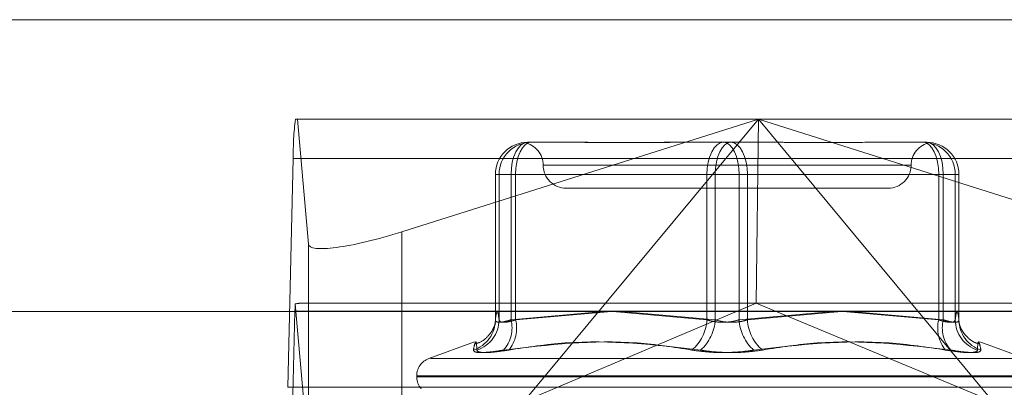
# Model space of a CAD drawing. Units: inches. Extents: x 0 to 23.4, y 0 to 16.5.
# Drawn here: x 7.2 to 7.3, y 13.5 to 13.5 of the extents above; entities that cross this region are included whole.
import ezdxf

# ---------------------------------------------------------------- set-up
doc = ezdxf.new("R2010")
doc.units = ezdxf.units.IN
doc.header["$MEASUREMENT"] = 0
doc.linetypes.add('HIDDEN', pattern=[0.07500000000000001, 0.05, -0.025])

msp = doc.modelspace()

# ---------------------------------------------------------------- linework, layer by layer
at = {"color": 7, "linetype": 'Continuous', "lineweight": 15}
for p, q in [((3.9644996253, 13.5444167893), (7.6616551808, 13.5444167893)), ((3.9241428039, 13.5166479367), (7.6995112182, 13.5166479367))]:
    msp.add_line(p, q, dxfattribs=at)
at = {"color": 7, "linetype": 'HIDDEN', "lineweight": 0}
for p, q in [((3.9644996253, 13.5444167893), (7.6616551808, 13.5444167893)), ((7.2707559714, 13.5349437373), (7.3560466629, 13.5349437373)), ((7.2709464773, 13.5349437373), (7.2720071757, 13.5230618736)), ((7.2808963653, 13.5242399045), (7.3147939479, 13.5349437373)), ((7.3147939479, 13.5349437373), (7.2924770654, 13.508080916)), ((7.3147939479, 13.5349437373), (7.3145870181, 13.5174459245)), ((7.3371108303, 13.508080916), (7.3147939479, 13.5349437373)), ((7.3147939479, 13.5349437373), (7.3486915304, 13.5242399045)), ((7.2928437671, 13.5327565107), (7.2971815344, 13.5327565107)), ((7.2971815344, 13.5327565107), (7.297614382, 13.5327565107)), ((7.3071381375, 13.5327565107), (7.3114759049, 13.5327565107)), ((7.3114759049, 13.5327565107), (7.3158954137, 13.5327565107)), ((7.3158954137, 13.5327565107), (7.3165158847, 13.5327565107)), ((7.3260396402, 13.5327565107), (7.3304591489, 13.5327565107)), ((7.3304591489, 13.5327565107), (7.3307285137, 13.5327565107)), ((7.3304591489, 13.5327565107), (7.3305408903, 13.5327565107)), ((7.3307285137, 13.5327565107), (7.3308102551, 13.5327565107)), ((7.3309695182, 13.5327356942), (7.3311042892, 13.532723688)), ((7.270037225, 13.509445809), (7.2705581491, 13.5311997827)), ((7.3558488406, 13.5311997827), (7.2705581491, 13.5311997827)), ((7.2897820499, 13.5296943934), (7.2912700409, 13.5296943934)), ((7.2897820499, 13.5158661121), (7.2897820499, 13.5296943934)), ((7.2897820499, 13.5296943934), (7.2901331561, 13.5296943934)), ((7.2917068823, 13.5296943934), (7.2901331561, 13.5296943934)), ((7.2901331561, 13.5296943934), (7.2901331561, 13.5158661121)), ((7.3099021787, 13.5296943934), (7.2912700409, 13.5296943934)), ((7.2912700409, 13.5296943934), (7.2912700409, 13.5158661121)), ((7.2917068823, 13.5296943934), (7.3106901263, 13.5296943934)), ((7.2917068823, 13.5158661121), (7.2917068823, 13.5296943934)), ((7.3292524789, 13.5305692841), (7.2943592681, 13.5305692841)), ((7.3099021787, 13.5158661121), (7.3099021787, 13.5296943934)), ((7.3099021787, 13.5296943934), (7.3129638959, 13.5296943934)), ((7.3137518435, 13.5296943934), (7.3106901263, 13.5296943934)), ((7.3106901263, 13.5296943934), (7.3106901263, 13.5158661121)), ((7.3129638959, 13.5296943934), (7.3129638959, 13.5158661121)), ((7.3319471399, 13.5296943934), (7.3129638959, 13.5296943934)), ((7.3137518435, 13.5296943934), (7.3323839813, 13.5296943934)), ((7.3137518435, 13.5158661121), (7.3137518435, 13.5296943934)), ((7.3319471399, 13.5158661121), (7.3319471399, 13.5296943934)), ((7.3319471399, 13.5296943934), (7.3335208661, 13.5296943934)), ((7.3338719723, 13.5296943934), (7.3323839813, 13.5296943934)), ((7.3323839813, 13.5296943934), (7.3323839813, 13.5158661121)), ((7.3335208661, 13.5296943934), (7.3335208661, 13.5158661121)), ((7.3338719723, 13.5296943934), (7.3335208661, 13.5296943934)), ((7.3338719723, 13.5158661121), (7.3338719723, 13.5296943934)), ((7.2965164249, 13.5283820575), (7.3115795148, 13.5283820575)), ((7.3115795148, 13.5283820575), (7.3271375973, 13.5283820575)), ((7.2808963653, 13.5242399045), (7.2808963653, 13.5044240807)), ((7.2720071757, 13.5230618736), (7.2720071757, 13.5032460498)), ((7.2707164069, 13.5166971336), (7.2701954829, 13.4949431598)), ((7.2707164069, 13.5166971336), (7.3560070984, 13.5166971336)), ((7.2720071757, 13.5032460498), (7.2707446157, 13.5173891512)), ((7.3554640279, 13.5174459245), (7.2713386063, 13.5174459245)), ((7.2912700409, 13.5158661121), (7.3000189427, 13.5166479367)), ((7.3008192719, 13.5166479367), (7.2917068823, 13.5158661121)), ((7.2924770654, 13.508080916), (7.3145870181, 13.5174459245)), ((7.3009583281, 13.5166479367), (7.3099021787, 13.5158661121)), ((7.3106901263, 13.5158661121), (7.3017763592, 13.5166479367)), ((7.3129638959, 13.5158661121), (7.321877663, 13.5166479367)), ((7.3226956941, 13.5166479367), (7.3137518435, 13.5158661121)), ((7.3371108303, 13.508080916), (7.3145870181, 13.5174459245)), ((7.3228347503, 13.5166479367), (7.3319471399, 13.5158661121)), ((7.3323839813, 13.5158661121), (7.3236350795, 13.5166479367)), ((7.2877996892, 13.5137610579), (7.2834507729, 13.5121781818)), ((7.3402032493, 13.5121781818), (7.335854333, 13.5137610579)), ((7.2836060577, 13.5121781818), (7.3400479645, 13.5121781818)), ((7.282299452, 13.5105339253), (7.282299452, 13.5104467994)), ((7.2823255063, 13.5105339253), (7.3412730092, 13.5105339253)), ((7.282381013, 13.5104467994), (7.3413285159, 13.5104467994)), ((7.270037225, 13.509445809), (7.3553279165, 13.509445809))]:
    msp.add_line(p, q, dxfattribs=at)
at = {"color": 7, "linetype": 'HIDDEN', "lineweight": 0, "flags": 128}
for points in [[(7.2912700409, 13.5296943934), (7.2913002796, 13.5302917829), (7.2913898337, 13.530866215), (7.2915352616, 13.5313956146), (7.2917309746, 13.5318596373), (7.2919694516, 13.5322404509), (7.2922415281, 13.5325234209), (7.2925367483, 13.5326976729), (7.2928437671, 13.5327565107)], [(7.2917068823, 13.5296943934), (7.2917354736, 13.5302917829), (7.2918201489, 13.530866215), (7.291957654, 13.5313956146), (7.2921427047, 13.5318596373), (7.2923681898, 13.5322404509), (7.2926254438, 13.5325234209), (7.2929045806, 13.5326976729), (7.2931948732, 13.5327565107)], [(7.3114759049, 13.5327565107), (7.3111688862, 13.5326976729), (7.310873666, 13.5325234209), (7.3106015895, 13.5322404509), (7.3103631125, 13.5318596373), (7.3101673994, 13.5313956146), (7.3100219715, 13.530866215), (7.3099324174, 13.5302917829), (7.3099021787, 13.5296943934)], [(7.3106901263, 13.5296943934), (7.3107187177, 13.5302917829), (7.3108033929, 13.530866215), (7.310940898, 13.5313956146), (7.3111259488, 13.5318596373), (7.3113514338, 13.5322404509), (7.3116086878, 13.5325234209), (7.3118878246, 13.5326976729), (7.3121781173, 13.5327565107)], [(7.3114759049, 13.5327565107), (7.3117661975, 13.5326976729), (7.3120453344, 13.5325234209), (7.3123025884, 13.5322404509), (7.3125280734, 13.5318596373), (7.3127131242, 13.5313956146), (7.3128506293, 13.530866215), (7.3129353045, 13.5302917829), (7.3129638959, 13.5296943934)], [(7.3137518435, 13.5296943934), (7.3137216047, 13.5302917829), (7.3136320507, 13.530866215), (7.3134866228, 13.5313956146), (7.3132909097, 13.5318596373), (7.3130524327, 13.5322404509), (7.3127803562, 13.5325234209), (7.312485136, 13.5326976729), (7.3121781173, 13.5327565107)], [(7.3304591489, 13.5327565107), (7.3307494416, 13.5326976729), (7.3310285784, 13.5325234209), (7.3312858324, 13.5322404509), (7.3315113174, 13.5318596373), (7.3316963682, 13.5313956146), (7.3318338733, 13.530866215), (7.3319185486, 13.5302917829), (7.3319471399, 13.5296943934)], [(7.3308102551, 13.5327565107), (7.3311172739, 13.5326976729), (7.3314124941, 13.5325234209), (7.3316845705, 13.5322404509), (7.3319230476, 13.5318596373), (7.3321187606, 13.5313956146), (7.3322641885, 13.530866215), (7.3323537426, 13.5302917829), (7.3323839813, 13.5296943934)]]:
    msp.add_lwpolyline(points, dxfattribs=at)
at = {"color": 7, "linetype": 'HIDDEN', "lineweight": 0}
for centre, radius, start, end in [((7.2971714552, 13.5316707977), 0.0266174739641838, 172.9369172297, 181.0139421097), ((7.2928439671, 13.5296945935), 0.0030619172024632, 90.0037437041, 180.003743215), ((7.2931950733, 13.5296945935), 0.0030619172024684, 90.0037437042, 180.0037432149), ((7.2921419717, 13.5305692841), 0.0021872265966749, 0, 79.3682628822), ((7.3315120505, 13.5305692841), 0.0021872265966758, 100.6433105432, 180), ((7.3304589489, 13.5296945935), 0.0030619172024632, 359.996256785, 89.9962562959), ((7.3308100551, 13.5296945935), 0.0030619172024613, 359.996256785, 89.996256296), ((7.2965164249, 13.5305692841), 0.0021872265966767, 180, 270), ((7.3271375973, 13.5305692841), 0.0021872265966767, 270, 0), ((7.2832882688, 13.5165312488), 0.0125729562841854, 176.0874428867, 179.2440301666), ((7.2867572388, 13.5158669861), 0.0030248112289535, 287.9043386054, 359.9834435988), ((7.2870909822, 13.5158840462), 0.0030422267818806, 287.8744198768, 359.662234624), ((7.2881928223, 13.5151085286), 0.0031691018818607, 318.0164825587, 13.8306578602), ((7.2885296396, 13.5150768654), 0.0032738023088114, 320.3681432747, 13.9502623131), ((7.3059035683, 13.5160672586), 0.0040036665223046, 309.7408408393, 357.1202141986), ((7.3065741289, 13.5160770297), 0.0041213979859529, 311.4659576034, 357.0665358341), ((7.3170798933, 13.5160770297), 0.0041213979859569, 182.9334641658, 228.5340423965), ((7.3177504539, 13.5160672586), 0.0040036665222972, 182.8797858014, 230.2591591608), ((7.3351243826, 13.5150768654), 0.0032738023088439, 166.0497376872, 219.631856725), ((7.3354611999, 13.5151085286), 0.0031691018818521, 166.1693421396, 221.9835174413), ((7.33656304, 13.5158840462), 0.0030422267818796, 180.337765376, 252.1255801232), ((7.3368967834, 13.5158669861), 0.0030248112289384, 180.016556401, 252.0956613948), ((7.2840492333, 13.5105339253), 0.0017497812773408, 110, 180), ((7.2840492333, 13.5104467994), 0.001749781277341, 180, 221.0663054635)]:
    msp.add_arc(centre, radius, start, end, dxfattribs=at)
for centre, major_axis, ratio, start_param, end_param in [((7.2807549389, 13.525824153), (0.008735894067148031, 0.002821035303675501), 0.1690827019, 3.1032115964724, 4.674007923268529), ((7.257485308, 13.5130714713), (0.01408957920648124, 0.004312740890313194), 0.0519669964, 0.1681709116936687, 0.3294566897938504)]:
    msp.add_ellipse(centre, major_axis=major_axis, ratio=ratio, start_param=start_param, end_param=end_param, dxfattribs=at)
for points, knots in [([(7.307138137526663, 13.53275651066139), (7.307122185479741, 13.53275650797034), (7.305748479588932, 13.53275627623132), (7.303984617849792, 13.53272546297733), (7.301046464590137, 13.53271461976356), (7.299070596933269, 13.53274377730998), (7.297562189464075, 13.53275644001476), (7.297194644350275, 13.5327565082283), (7.297181534444286, 13.5327565106614)], [0, 0, 0, 0, 0.0044186914457723, 0.3805143314236016, 0.5000020268402658, 0.8761189857770812, 0.9955813085546334, 1, 1, 1, 1]), ([(7.29761438202086, 13.53275651066139), (7.297627838725735, 13.5327565083149), (7.298232550360695, 13.53275640286941), (7.298879467579126, 13.53274788752528), (7.299511988887864, 13.53273956167391)], [0, 0, 0, 0, 0.0222530940332961, 1, 1, 1, 1]), ([(7.304543302816024, 13.53273542815396), (7.305159104966591, 13.53274009099984), (7.306189193374307, 13.53274789081589), (7.307289759399064, 13.53275644472361), (7.307742461150351, 13.53275650839047), (7.307758608494384, 13.53275651066139)], [0, 0, 0, 0, 0.5890520629930004, 0.9853419658758341, 0.9999999999999999, 0.9999999999999999, 0.9999999999999999, 0.9999999999999999]), ([(7.326039640165961, 13.53275651066139), (7.326026179103261, 13.53275650797034), (7.324866983595363, 13.53275627623131), (7.323267514935407, 13.53272546297734), (7.320341129411537, 13.53271461976356), (7.318178175127907, 13.53274377730998), (7.316364298475523, 13.53275644001477), (7.315911562265573, 13.5327565082283), (7.315895413692439, 13.5327565106614)], [0, 0, 0, 0, 0.0044186914449963, 0.3805143314229482, 0.5000020268399029, 0.876118985777142, 0.9955813085545594, 1, 1, 1, 1]), ([(7.330897267208469, 13.53273828342808), (7.330866314045393, 13.53274201424895), (7.330809301927618, 13.53274888598605), (7.330629016073891, 13.5327564448232), (7.330543925425842, 13.5327565083939), (7.330540890341564, 13.53275651066139)], [0, 0, 0, 0, 0.5338962350737857, 0.9833746217547992, 1, 1, 1, 1]), ([(7.29013315611003, 13.51586611206135), (7.29007528499721, 13.51627480551296), (7.289958260700823, 13.51710124656934), (7.289841214290345, 13.51628081965224), (7.289782049928596, 13.51586611206135)], [0, 0, 0, 0, 0.4945222027132294, 1, 1, 1, 1]), ([(7.333520866076797, 13.51586611206135), (7.333578737189616, 13.51627480551296), (7.333695761486001, 13.51710124656933), (7.333812807896479, 13.51628081965224), (7.333871972258228, 13.51586611206135)], [0, 0, 0, 0, 0.4945222027133848, 1, 1, 1, 1]), ([(7.289756460461351, 13.515402212675), (7.289770821555047, 13.51550003883073), (7.289789740040383, 13.51562890942596), (7.289769477774712, 13.51555392701896), (7.289764596671466, 13.51553586404041)], [0, 0, 0, 0, 0.7591037782265779, 1, 1, 1, 1]), ([(7.289782049928596, 13.51586611206135), (7.289786514530281, 13.51582460644754), (7.289799302442812, 13.51570572234624), (7.290023680563655, 13.51561150966466), (7.290530805046618, 13.51564264821533), (7.291023786214655, 13.51579167165692), (7.291270040878609, 13.51586611206135)], [0, 0, 0, 0, 0.1488797913316852, 0.4264348497941414, 0.7134919090685906, 1, 1, 1, 1]), ([(7.291706882290386, 13.51586611206135), (7.29157436009543, 13.51582460644754), (7.291194778140112, 13.51570572234624), (7.290660056246304, 13.51561150966466), (7.290224134065038, 13.51564264821533), (7.290163462738535, 13.51579167165692), (7.29013315611003, 13.51586611206135)], [0, 0, 0, 0, 0.1488797913316846, 0.4264348497927427, 0.7134919090676906, 1, 1, 1, 1]), ([(7.309902178731618, 13.51586611206135), (7.310039165528261, 13.51582460644754), (7.310431535396106, 13.51570572234624), (7.311190635410771, 13.51561150966466), (7.312133682074989, 13.51564264821533), (7.312687334569533, 13.51579167165691), (7.312963895861993, 13.51586611206135)], [0, 0, 0, 0, 0.1488797913322363, 0.4264348497940573, 0.7134919090689912, 0.9999999999999999, 0.9999999999999999, 0.9999999999999999, 0.9999999999999999]), ([(7.313751843455203, 13.51586611206135), (7.313614856658561, 13.51582460644754), (7.313222486790713, 13.51570572234624), (7.312463386776057, 13.51561150966466), (7.311520340111836, 13.51564264821533), (7.310966687617294, 13.51579167165691), (7.310690126324834, 13.51586611206135)], [0, 0, 0, 0, 0.1488797913315278, 0.4264348497934591, 0.7134919090691221, 1, 1, 1, 1]), ([(7.331947139896435, 13.51586611206135), (7.332079662091394, 13.51582460644754), (7.332459244046715, 13.51570572234624), (7.332993965940516, 13.51561150966466), (7.333429888121787, 13.51564264821533), (7.333490559448291, 13.51579167165691), (7.333520866076797, 13.51586611206135)], [0, 0, 0, 0, 0.148879791332899, 0.4264348497929865, 0.7134919090676175, 1, 1, 1, 1]), ([(7.333871972258228, 13.51586611206135), (7.333867507656542, 13.51582460644754), (7.333854719744012, 13.51570572234624), (7.333630341623165, 13.51561150966466), (7.333123217140208, 13.51564264821533), (7.332630235972169, 13.51579167165691), (7.332383981308215, 13.51586611206135)], [0, 0, 0, 0, 0.1488797913323513, 0.4264348497925174, 0.7134919090687951, 0.9999999999999999, 0.9999999999999999, 0.9999999999999999, 0.9999999999999999]), ([(7.335781494114079, 13.51359658206468), (7.335655836164543, 13.51362522740107), (7.33521059355548, 13.51372672614714), (7.33466068149064, 13.51420174311709), (7.334217206362725, 13.51474108330982), (7.333995898913487, 13.51518865048531), (7.333885387784052, 13.51550977550412), (7.333869618301347, 13.51563314833337), (7.333876628914661, 13.51558007559509), (7.333877036371224, 13.51557699100969)], [0, 0, 0, 0, 0.0572664616026007, 0.2029117049083986, 0.3351392460808143, 0.4699703531125146, 0.6504095863307547, 0.9796818193060547, 1, 1, 1, 1]), ([(7.289702849206351, 13.51532441280154), (7.289656994055346, 13.5151949732619), (7.289576079791961, 13.51496656915083), (7.289102326828849, 13.51429979140456), (7.288499145101346, 13.51374772761579), (7.288006932513033, 13.51362901758063), (7.287871766127628, 13.51359641864524)], [0, 0, 0, 0, 0.3464923187003563, 0.6114072273989132, 0.8932886282993444, 1, 1, 1, 1]), ([(7.287687152532516, 13.51298866309132), (7.287748186345669, 13.51325996614147), (7.287956683585435, 13.51418676284928), (7.287996545263256, 13.51348499853627), (7.288024738152566, 13.51298866309132)], [0, 0, 0, 0, 0.2927319959829319, 1, 1, 1, 1]), ([(7.308463176683236, 13.51298866309132), (7.306737240249904, 13.51325996614147), (7.300841279244561, 13.51418676284928), (7.294812498002524, 13.51348499853627), (7.290548533926812, 13.51298866309132)], [0, 0, 0, 0, 0.2927319959829452, 0.9999999999999999, 0.9999999999999999, 0.9999999999999999, 0.9999999999999999]), ([(7.291050986942696, 13.51298866309132), (7.292837957189179, 13.51325996614147), (7.298942415434282, 13.51418676284928), (7.305011058354142, 13.51348499853627), (7.309303215319165, 13.51298866309132)], [0, 0, 0, 0, 0.2927319959829594, 1, 1, 1, 1]), ([(7.332603035244125, 13.51298866309132), (7.330816064997641, 13.51325996614147), (7.324711606752541, 13.51418676284928), (7.31864296383268, 13.51348499853627), (7.314350806867656, 13.51298866309132)], [0, 0, 0, 0, 0.2927319959829036, 1, 1, 1, 1]), ([(7.315190845503589, 13.51298866309132), (7.316916781936921, 13.51325996614147), (7.322812742942262, 13.51418676284928), (7.328841524184299, 13.51348499853627), (7.333105488260009, 13.51298866309132)], [0, 0, 0, 0, 0.2927319959830713, 1, 1, 1, 1]), ([(7.335966869654306, 13.51298866309132), (7.335905835841155, 13.51325996614147), (7.335697338601396, 13.51418676284928), (7.335657476923571, 13.51348499853627), (7.335629284034258, 13.51298866309132)], [0, 0, 0, 0, 0.292731995983038, 1, 1, 1, 1]), ([(7.287687152532516, 13.51298866309132), (7.287726089810378, 13.51291038133605), (7.287803993897984, 13.5127537584529), (7.288681790509342, 13.51273708526179), (7.28970282629013, 13.51284725075429), (7.290385119669606, 13.51296133829134), (7.290548533926812, 13.51298866309132)], [0, 0, 0, 0, 0.3031799493563972, 0.6065898448027996, 0.9057753889712954, 1, 1, 1, 1]), ([(7.291050986942696, 13.51298866309132), (7.290529411317809, 13.51291038133605), (7.28948586448028, 13.5127537584529), (7.288448313915139, 13.5127370852618), (7.288056602439103, 13.51284725075429), (7.288030895219724, 13.51296133829134), (7.288024738152566, 13.51298866309132)], [0, 0, 0, 0, 0.303179949357182, 0.6065898448031725, 0.9057753889714403, 1, 1, 1, 1]), ([(7.308463176683236, 13.51298866309132), (7.309023689585983, 13.51291038133605), (7.310145140511117, 13.5127537584529), (7.312060487687609, 13.5127370852618), (7.313473234944443, 13.51284725075429), (7.314181235543293, 13.51296133829134), (7.314350806867658, 13.51298866309132)], [0, 0, 0, 0, 0.30317994935586, 0.6065898448026567, 0.9057753889709317, 1, 1, 1, 1]), ([(7.315190845503589, 13.51298866309132), (7.314630332600841, 13.51291038133605), (7.313508881675705, 13.5127537584529), (7.311593534499213, 13.5127370852618), (7.310180787242379, 13.51284725075429), (7.309472786643529, 13.51296133829133), (7.309303215319165, 13.51298866309132)], [0, 0, 0, 0, 0.3031799493559283, 0.6065898448027393, 0.9057753889706249, 1, 1, 1, 1]), ([(7.332603035244125, 13.51298866309132), (7.333124610869013, 13.51291038133605), (7.334168157706544, 13.5127537584529), (7.335205708271682, 13.5127370852618), (7.335597419747721, 13.51284725075429), (7.335623126967099, 13.51296133829134), (7.335629284034258, 13.51298866309132)], [0, 0, 0, 0, 0.3031799493567717, 0.6065898448029613, 0.9057753889712585, 1, 1, 1, 1]), ([(7.335966869654306, 13.51298866309132), (7.335927932376445, 13.51291038133605), (7.335850028288842, 13.5127537584529), (7.334972231677484, 13.5127370852618), (7.333951195896695, 13.51284725075429), (7.333268902517216, 13.51296133829133), (7.333105488260009, 13.51298866309132)], [0, 0, 0, 0, 0.3031799493555294, 0.606589844802223, 0.9057753889705719, 0.9999999999999999, 0.9999999999999999, 0.9999999999999999, 0.9999999999999999])]:
    msp.add_open_spline(points, degree=3, knots=knots, dxfattribs=at)

doc.saveas('drawing.dxf')
